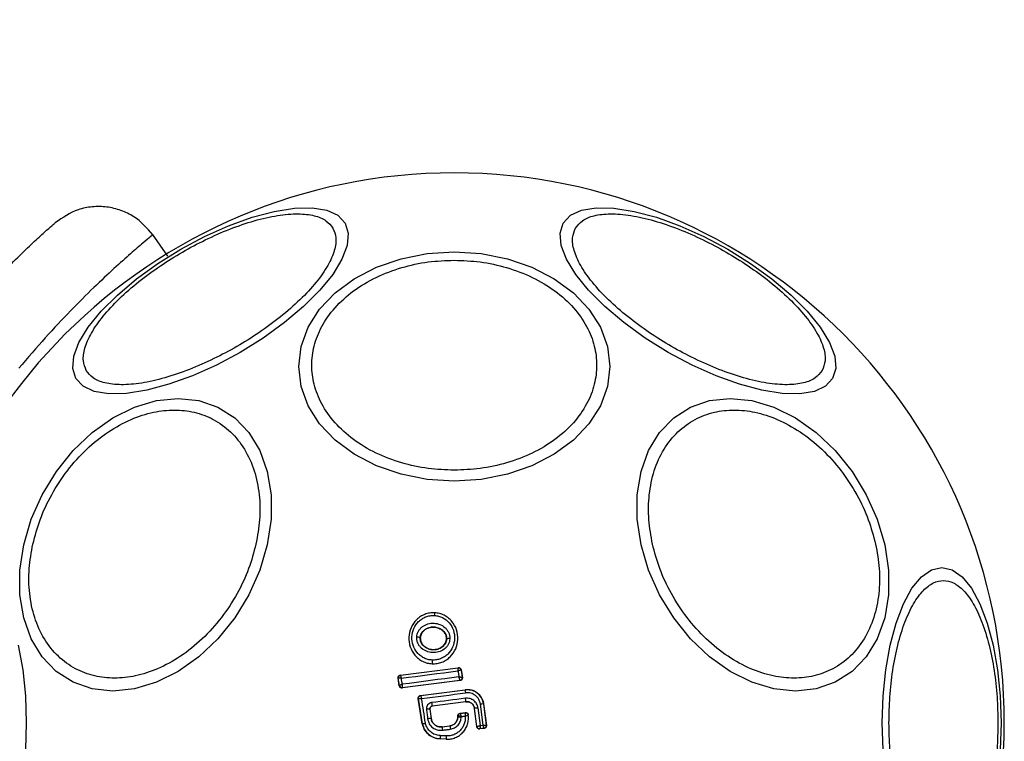
# Model space of a CAD drawing. Units: millimetres. Extents: x 16967 to 22938, y 37695 to 41775.
# Drawn here: x 21364 to 21438, y 40155 to 40210 of the extents above; entities that cross this region are included whole.
import ezdxf

# ---------------------------------------------------------------- set-up
doc = ezdxf.new("R2010")
doc.units = ezdxf.units.MM
doc.header["$LTSCALE"] = 200
doc.layers.add('OTWORY_MONTAŻOWE', color=1, linetype='Continuous')

msp = doc.modelspace()

# ---------------------------------------------------------------- linework, layer by layer
at = {"color": 7, "linetype": 'Continuous', "lineweight": 25}
for p, q in [((21374.939, 40191.9), (21373.78, 40193.557)), ((21395.1, 40164.958), (21395.1, 40164.966)), ((21394.013, 40163.073), (21394.019, 40163.073)), ((21395.995, 40162.977), (21396.002, 40162.977)), ((21392.516, 40160.247), (21396.887, 40160.807)), ((21392.524, 40160.241), (21396.881, 40160.799)), ((21394.913, 40161.099), (21394.913, 40161.105)), ((21396.887, 40160.807), (21396.881, 40160.799)), ((21396.881, 40160.799), (21396.881, 40160.799)), ((21397.104, 40160.631), (21397.103, 40160.632)), ((21397.11, 40160.639), (21397.104, 40160.631)), ((21397.104, 40160.631), (21397.188, 40160.08)), ((21397.11, 40160.639), (21397.196, 40160.074)), ((21392.434, 40159.445), (21392.344, 40160.018)), ((21392.344, 40160.018), (21392.352, 40160.012)), ((21392.44, 40159.454), (21392.352, 40160.012)), ((21392.352, 40160.012), (21392.352, 40160.012)), ((21392.516, 40160.247), (21392.524, 40160.241)), ((21397.023, 40159.845), (21392.657, 40159.279)), ((21397.016, 40159.851), (21392.663, 40159.286)), ((21397.016, 40159.851), (21397.016, 40159.853)), ((21397.023, 40159.845), (21397.016, 40159.851)), ((21397.188, 40160.08), (21397.188, 40160.079)), ((21397.196, 40160.074), (21397.188, 40160.079)), ((21392.439, 40159.453), (21392.434, 40159.445)), ((21392.439, 40159.453), (21392.44, 40159.454)), ((21392.657, 40159.279), (21392.663, 40159.286)), ((21392.663, 40159.286), (21392.66, 40159.29)), ((21394.041, 40158.717), (21397.407, 40159.149)), ((21394.049, 40158.711), (21397.408, 40159.142)), ((21397.408, 40159.142), (21397.407, 40159.149)), ((21393.869, 40158.488), (21393.877, 40158.482)), ((21394.167, 40156.569), (21393.869, 40158.488)), ((21394.174, 40156.57), (21393.877, 40158.482)), ((21394.041, 40158.717), (21394.049, 40158.711)), ((21397.456, 40158.241), (21394.915, 40157.913)), ((21397.456, 40158.234), (21394.922, 40157.907)), ((21397.456, 40158.234), (21397.456, 40158.241)), ((21394.742, 40157.689), (21394.834, 40156.974)), ((21394.749, 40157.684), (21394.742, 40157.689)), ((21394.749, 40157.684), (21394.84, 40156.975)), ((21394.915, 40157.913), (21394.922, 40157.907)), ((21397.023, 40157.364), (21397.425, 40157.416)), ((21397.03, 40157.358), (21397.419, 40157.408)), ((21398.116, 40157.731), (21398.11, 40157.73)), ((21398.287, 40156.358), (21398.11, 40157.73)), ((21398.293, 40156.365), (21398.116, 40157.731)), ((21398.375, 40157.769), (21398.546, 40156.446)), ((21398.761, 40156.473), (21398.558, 40158.049)), ((21398.801, 40158.074), (21398.794, 40158.073)), ((21398.794, 40158.073), (21399.002, 40156.456)), ((21398.801, 40158.074), (21399.01, 40156.45)), ((21394.834, 40156.974), (21394.84, 40156.975)), ((21396.849, 40157.097), (21396.849, 40157.165)), ((21396.849, 40157.165), (21396.856, 40157.16)), ((21396.849, 40157.097), (21396.856, 40157.097)), ((21396.856, 40157.097), (21396.856, 40157.159)), ((21396.856, 40157.159), (21396.856, 40157.159)), ((21397.023, 40157.364), (21397.03, 40157.358)), ((21397.03, 40157.358), (21397.03, 40157.358)), ((21397.643, 40157.237), (21397.648, 40157.246)), ((21394.167, 40156.569), (21394.174, 40156.57)), ((21395.657, 40156.343), (21396.254, 40156.42)), ((21395.657, 40156.343), (21395.658, 40156.337)), ((21395.658, 40156.337), (21396.255, 40156.413)), ((21396.255, 40156.413), (21396.254, 40156.42)), ((21398.287, 40156.358), (21398.293, 40156.365)), ((21398.293, 40156.365), (21398.293, 40156.365)), ((21398.837, 40156.227), (21398.511, 40156.185)), ((21398.511, 40156.185), (21398.517, 40156.192)), ((21398.83, 40156.233), (21398.517, 40156.193)), ((21398.517, 40156.193), (21398.517, 40156.192)), ((21398.546, 40156.446), (21398.761, 40156.473)), ((21398.83, 40156.233), (21398.83, 40156.233)), ((21398.837, 40156.227), (21398.83, 40156.233)), ((21399.002, 40156.456), (21399.002, 40156.456)), ((21399.01, 40156.45), (21399.002, 40156.456)), ((21395.973, 40155.41), (21395.512, 40155.432)), ((21395.512, 40155.432), (21395.512, 40155.425)), ((21395.972, 40155.403), (21395.512, 40155.425)), ((21395.972, 40155.403), (21395.973, 40155.41))]:
    msp.add_line(p, q, dxfattribs=at)
at = {"color": 7, "linetype": 'Continuous', "lineweight": 25, "flags": 128}
for points in [[(21367.998, 40182.65), (21367.763, 40183.415), (21367.843, 40184.336), (21368.237, 40185.383), (21368.934, 40186.526), (21369.91, 40187.73), (21371.138, 40188.958), (21372.579, 40190.172), (21374.191, 40191.337), (21375.923, 40192.416), (21377.724, 40193.376), (21379.538, 40194.189), (21381.31, 40194.83), (21382.987, 40195.28), (21384.518, 40195.524), (21385.856, 40195.555), (21386.96, 40195.373), (21387.798, 40194.982), (21388.343, 40194.396), (21388.578, 40193.631), (21388.498, 40192.71), (21388.103, 40191.663), (21387.407, 40190.52), (21386.431, 40189.316), (21385.203, 40188.088), (21383.761, 40186.874), (21382.15, 40185.709), (21380.418, 40184.63), (21378.617, 40183.669), (21376.803, 40182.856), (21375.031, 40182.215), (21373.354, 40181.766), (21371.823, 40181.522), (21370.485, 40181.49), (21369.38, 40181.673), (21368.543, 40182.063), (21367.998, 40182.65)], [(21404.82, 40194.396), (21405.365, 40194.982), (21406.202, 40195.373), (21407.306, 40195.555), (21408.644, 40195.524), (21410.175, 40195.28), (21411.852, 40194.83), (21413.625, 40194.189), (21415.439, 40193.376), (21417.239, 40192.416), (21418.972, 40191.337), (21420.583, 40190.172), (21422.024, 40188.958), (21423.252, 40187.73), (21424.229, 40186.526), (21424.925, 40185.383), (21425.319, 40184.336), (21425.4, 40183.415), (21425.164, 40182.65), (21424.619, 40182.063), (21423.782, 40181.673), (21422.677, 40181.49), (21421.34, 40181.522), (21419.809, 40181.766), (21418.132, 40182.215), (21416.359, 40182.856), (21414.545, 40183.669), (21412.744, 40184.63), (21411.012, 40185.709), (21409.401, 40186.874), (21407.96, 40188.088), (21406.732, 40189.316), (21405.755, 40190.52), (21405.059, 40191.663), (21404.665, 40192.71), (21404.584, 40193.631), (21404.82, 40194.396)], [(21396.581, 40192.22), (21398.621, 40192.089), (21400.598, 40191.698), (21402.454, 40191.06), (21404.131, 40190.194), (21405.579, 40189.127), (21406.753, 40187.89), (21407.619, 40186.522), (21408.148, 40185.064), (21408.327, 40183.56), (21408.148, 40182.057), (21407.619, 40180.598), (21406.753, 40179.23), (21405.579, 40177.994), (21404.131, 40176.927), (21402.454, 40176.061), (21400.598, 40175.423), (21398.621, 40175.032), (21396.581, 40174.9), (21394.542, 40175.032), (21392.564, 40175.423), (21390.708, 40176.061), (21389.031, 40176.927), (21387.583, 40177.994), (21386.409, 40179.23), (21385.544, 40180.598), (21385.014, 40182.057), (21384.835, 40183.56), (21385.014, 40185.064), (21385.544, 40186.522), (21386.409, 40187.89), (21387.583, 40189.127), (21389.031, 40190.194), (21390.708, 40191.06), (21392.564, 40191.698), (21394.542, 40192.089), (21396.581, 40192.22)], [(21382.463, 40170.097), (21381.895, 40168.178), (21381.065, 40166.316), (21379.998, 40164.57), (21378.726, 40162.991), (21377.287, 40161.629), (21375.727, 40160.523), (21374.092, 40159.709), (21372.432, 40159.21), (21370.796, 40159.042), (21369.236, 40159.21), (21367.798, 40159.709), (21366.526, 40160.523), (21365.459, 40161.629), (21364.629, 40162.991), (21364.062, 40164.57), (21363.773, 40166.316), (21363.774, 40168.178), (21364.062, 40170.097), (21364.63, 40172.017), (21365.46, 40173.879), (21366.528, 40175.625), (21367.8, 40177.204), (21369.238, 40178.566), (21370.798, 40179.672), (21372.434, 40180.486), (21374.094, 40180.985), (21375.729, 40181.153), (21377.289, 40180.985), (21378.727, 40180.486), (21379.999, 40179.672), (21381.066, 40178.566), (21381.896, 40177.204), (21382.464, 40175.625), (21382.752, 40173.879), (21382.752, 40172.017), (21382.463, 40170.097)], [(21429.1, 40170.097), (21429.389, 40168.178), (21429.389, 40166.316), (21429.101, 40164.57), (21428.533, 40162.991), (21427.703, 40161.629), (21426.636, 40160.523), (21425.364, 40159.709), (21423.926, 40159.21), (21422.366, 40159.042), (21420.731, 40159.21), (21419.07, 40159.709), (21417.435, 40160.523), (21415.875, 40161.629), (21414.437, 40162.991), (21413.165, 40164.57), (21412.097, 40166.316), (21411.267, 40168.178), (21410.699, 40170.097), (21410.41, 40172.017), (21410.41, 40173.879), (21410.698, 40175.625), (21411.266, 40177.204), (21412.096, 40178.566), (21413.163, 40179.672), (21414.435, 40180.486), (21415.873, 40180.985), (21417.433, 40181.153), (21419.068, 40180.985), (21420.729, 40180.486), (21422.364, 40179.672), (21423.924, 40178.566), (21425.362, 40177.204), (21426.634, 40175.625), (21427.702, 40173.879), (21428.532, 40172.017), (21429.1, 40170.097)], [(21428.976, 40154.595), (21428.908, 40156.635), (21428.976, 40158.674), (21429.179, 40160.652), (21429.51, 40162.507), (21429.959, 40164.185), (21430.513, 40165.632), (21431.155, 40166.807), (21431.865, 40167.672), (21432.622, 40168.202), (21433.403, 40168.38), (21434.183, 40168.202), (21434.94, 40167.672), (21435.65, 40166.807), (21436.292, 40165.632), (21436.846, 40164.185), (21437.295, 40162.507), (21437.626, 40160.652), (21437.829, 40158.674), (21437.898, 40156.635)], [(21363.652, 40162.507), (21363.984, 40160.652), (21364.186, 40158.674), (21364.255, 40156.635)], [(21392.583, 40160.02), (21393.118, 40160.087), (21393.652, 40160.155), (21394.188, 40160.224), (21394.723, 40160.292), (21395.259, 40160.361), (21395.795, 40160.43), (21396.331, 40160.499), (21396.866, 40160.568)], [(21396.866, 40160.568), (21396.875, 40160.511), (21396.884, 40160.454), (21396.892, 40160.397), (21396.901, 40160.34), (21396.91, 40160.283), (21396.918, 40160.226), (21396.927, 40160.17), (21396.936, 40160.113)], [(21392.656, 40159.557), (21392.647, 40159.615), (21392.638, 40159.673), (21392.629, 40159.731), (21392.62, 40159.788), (21392.61, 40159.846), (21392.601, 40159.904), (21392.592, 40159.962), (21392.583, 40160.02)], [(21396.936, 40160.113), (21396.4, 40160.044), (21395.865, 40159.975), (21395.329, 40159.906), (21394.794, 40159.836), (21394.259, 40159.767), (21393.724, 40159.697), (21393.19, 40159.627), (21392.656, 40159.557)], [(21394.117, 40158.48), (21394.533, 40158.533), (21394.949, 40158.587), (21395.365, 40158.64), (21395.781, 40158.693), (21396.197, 40158.747), (21396.613, 40158.8), (21397.029, 40158.854), (21397.445, 40158.908)], [(21394.407, 40156.615), (21394.371, 40156.848), (21394.335, 40157.082), (21394.299, 40157.315), (21394.263, 40157.548), (21394.226, 40157.781), (21394.19, 40158.014), (21394.154, 40158.247), (21394.117, 40158.48)], [(21397.429, 40158.5), (21397.109, 40158.459), (21396.79, 40158.418), (21396.47, 40158.377), (21396.15, 40158.335), (21395.831, 40158.294), (21395.511, 40158.253), (21395.192, 40158.211), (21394.872, 40158.17)], [(21394.482, 40157.663), (21394.493, 40157.573), (21394.505, 40157.483), (21394.516, 40157.393), (21394.528, 40157.304), (21394.539, 40157.214), (21394.551, 40157.124), (21394.562, 40157.034), (21394.574, 40156.944)], [(21397.425, 40157.416), (21397.422, 40157.411), (21397.419, 40157.408)], [(21397.109, 40157.118), (21397.146, 40157.123), (21397.183, 40157.128), (21397.22, 40157.133), (21397.257, 40157.138), (21397.295, 40157.142), (21397.332, 40157.147), (21397.369, 40157.152), (21397.406, 40157.157)], [(21397.109, 40157.1), (21397.109, 40157.102), (21397.109, 40157.104), (21397.109, 40157.107), (21397.109, 40157.109), (21397.109, 40157.111), (21397.109, 40157.114), (21397.109, 40157.116), (21397.109, 40157.118)], [(21364.255, 40156.635), (21364.186, 40154.595), (21363.984, 40152.617), (21363.652, 40150.762)], [(21395.685, 40156.086), (21395.76, 40156.095), (21395.835, 40156.105), (21395.91, 40156.115), (21395.985, 40156.124), (21396.06, 40156.134), (21396.135, 40156.143), (21396.21, 40156.153), (21396.285, 40156.163)], [(21437.898, 40156.635), (21437.829, 40154.595)], [(21395.981, 40155.654), (21395.923, 40155.656), (21395.865, 40155.659), (21395.808, 40155.662), (21395.75, 40155.665), (21395.692, 40155.667), (21395.634, 40155.67), (21395.576, 40155.673), (21395.518, 40155.676)]]:
    msp.add_lwpolyline(points, dxfattribs=at)
at = {"color": 7, "linetype": 'Continuous', "lineweight": 25}
for centre, radius, start, end in [((21396.581, 40156.635), 41.55, 0, 180), ((21396.175, 40164.744), 1.097, 168.7432, 179.33245), ((21393.787, 40162.611), 0.514, 63.93118, 94.53536), ((21396.172, 40162.546), 0.463, 80.34471, 111.53505), ((21396.598, 40161.231), 1.69, 174.83273, 184.26533), ((21396.905, 40160.6), 0.2, 9.1927, 97.05739), ((21392.55, 40160.042), 0.2, 97.42111, 188.67013), ((21396.99, 40160.051), 0.2, 277.48258, 8.3241), ((21392.637, 40159.484), 0.2, 188.82887, 277.30053), ((21392.636, 40159.487), 0.199, 189.58843, 276.78), ((21395.186, 40158.671), 2.272, 5.9992, 11.98576), ((21394.075, 40158.512), 0.2, 179.96109, 188.74381), ((21396.834, 40158.359), 1.971, 185.51672, 193.09432), ((21394.728, 40158.088), 2.732, 3.20181, 8.66467), ((21394.839, 40155.388), 2.303, 92.41034, 98.92348), ((21398.734, 40154.486), 3.303, 96.2456, 100.78071), ((21398.901, 40155.809), 2.266, 92.69286, 98.69437), ((21395.309, 40151.739), 5.256, 95.18585, 98.03701), ((21397.056, 40157.159), 0.2, 97.44298, 179.96955), ((21396.581, 40156.635), 41.55, 180, 0), ((21398.606, 40156.522), 2.953, 183.60075, 188.50142), ((21404.209, 40157.244), 7.997, 185.96328, 187.77234), ((21398.492, 40156.391), 0.2, 187.43943, 277.11325), ((21398.804, 40156.431), 0.2, 277.52901, 7.17452), ((21398.177, 40155.491), 2.665, 176.02108, 181.26791), ((21400.871, 40155.36), 4.898, 176.57033, 179.42393)]:
    msp.add_arc(centre, radius, start, end, dxfattribs=at)
for points, knots in [([(21373.813, 40193.509), (21373.37, 40194.011), (21372.687, 40194.785), (21371.413, 40195.383), (21370.344, 40195.644), (21369.242, 40195.655), (21367.861, 40195.389), (21367.008, 40194.806), (21366.455, 40194.429)], [0, 0, 0, 0, 0.238023, 0.367437, 0.5, 0.632563, 0.761977, 1, 1, 1, 1]), ([(21368.789, 40183.259), (21368.694, 40183.494), (21368.498, 40183.978), (21368.632, 40184.941), (21369.123, 40186.076), (21370.005, 40187.346), (21371.227, 40188.669), (21372.706, 40189.964), (21374.332, 40191.157), (21376.035, 40192.222), (21377.809, 40193.164), (21379.655, 40193.976), (21381.516, 40194.609), (21383.272, 40195.006), (21384.813, 40195.135), (21386.041, 40194.992), (21386.943, 40194.627), (21387.264, 40194.215), (21387.42, 40194.015)], [0, 0, 0, 0, 0.058258, 0.120006, 0.18432, 0.25, 0.31568, 0.379994, 0.441742, 0.5, 0.558258, 0.620006, 0.68432, 0.75, 0.81568, 0.879994, 0.941742, 1, 1, 1, 1]), ([(21405.743, 40194.015), (21405.898, 40194.215), (21406.219, 40194.627), (21407.121, 40194.992), (21408.349, 40195.135), (21409.89, 40195.006), (21411.647, 40194.609), (21413.507, 40193.976), (21415.354, 40193.164), (21417.128, 40192.222), (21418.831, 40191.157), (21420.457, 40189.964), (21421.935, 40188.669), (21423.157, 40187.346), (21424.04, 40186.076), (21424.53, 40184.941), (21424.665, 40183.978), (21424.468, 40183.494), (21424.373, 40183.259)], [0, 0, 0, 0, 0.058258, 0.120006, 0.18432, 0.25, 0.31568, 0.379994, 0.441742, 0.5, 0.558258, 0.620006, 0.68432, 0.75, 0.81568, 0.879994, 0.941742, 1, 1, 1, 1]), ([(21357.87, 40185.109), (21358.424, 40185.847), (21359.523, 40187.311), (21361.139, 40189.204), (21362.635, 40190.825), (21363.954, 40192.149), (21365.039, 40193.174), (21365.842, 40193.897), (21366.358, 40194.346), (21366.422, 40194.402), (21366.455, 40194.429)], [0, 0, 0, 0, 0.130354, 0.258768, 0.386303, 0.511167, 0.635395, 0.757449, 0.879079, 1, 1, 1, 1]), ([(21387.42, 40194.015), (21387.515, 40193.78), (21387.711, 40193.297), (21387.577, 40192.333), (21387.086, 40191.198), (21386.204, 40189.928), (21384.982, 40188.605), (21383.503, 40187.31), (21381.877, 40186.117), (21380.174, 40185.052), (21378.4, 40184.11), (21376.554, 40183.298), (21374.693, 40182.665), (21372.937, 40182.269), (21371.396, 40182.139), (21370.168, 40182.282), (21369.266, 40182.647), (21368.945, 40183.059), (21368.789, 40183.259)], [0, 0, 0, 0, 0.058258, 0.120006, 0.18432, 0.25, 0.31568, 0.379994, 0.441742, 0.5, 0.558258, 0.620006, 0.68432, 0.75, 0.81568, 0.879994, 0.941742, 1, 1, 1, 1]), ([(21424.373, 40183.259), (21424.217, 40183.059), (21423.897, 40182.647), (21422.995, 40182.282), (21421.766, 40182.139), (21420.226, 40182.269), (21418.469, 40182.665), (21416.608, 40183.298), (21414.762, 40184.11), (21412.988, 40185.052), (21411.285, 40186.117), (21409.659, 40187.31), (21408.181, 40188.605), (21406.959, 40189.928), (21406.076, 40191.198), (21405.586, 40192.333), (21405.451, 40193.297), (21405.647, 40193.78), (21405.743, 40194.015)], [0, 0, 0, 0, 0.058258, 0.120006, 0.18432, 0.25, 0.31568, 0.379994, 0.441742, 0.5, 0.558258, 0.620006, 0.68432, 0.75, 0.81568, 0.879994, 0.941742, 1, 1, 1, 1]), ([(21396.581, 40175.726), (21395.925, 40175.752), (21394.574, 40175.805), (21392.569, 40176.246), (21390.641, 40176.978), (21388.921, 40178.009), (21387.524, 40179.277), (21386.525, 40180.699), (21385.949, 40182.177), (21385.765, 40183.657), (21385.949, 40185.137), (21386.525, 40186.615), (21387.524, 40188.036), (21388.921, 40189.304), (21390.641, 40190.336), (21392.569, 40191.067), (21394.574, 40191.508), (21395.925, 40191.561), (21396.581, 40191.587)], [0, 0, 0, 0, 0.058258, 0.120006, 0.18432, 0.25, 0.31568, 0.379994, 0.441742, 0.5, 0.558258, 0.620006, 0.68432, 0.75, 0.81568, 0.879994, 0.941742, 1, 1, 1, 1]), ([(21396.581, 40191.587), (21397.237, 40191.561), (21398.589, 40191.508), (21400.593, 40191.067), (21402.521, 40190.336), (21404.241, 40189.304), (21405.639, 40188.036), (21406.637, 40186.615), (21407.214, 40185.137), (21407.398, 40183.657), (21407.214, 40182.177), (21406.637, 40180.699), (21405.639, 40179.277), (21404.241, 40178.009), (21402.521, 40176.978), (21400.593, 40176.246), (21398.589, 40175.805), (21397.237, 40175.752), (21396.581, 40175.726)], [0, 0, 0, 0, 0.058258, 0.120006, 0.18432, 0.25, 0.31568, 0.379994, 0.441742, 0.5, 0.558258, 0.620006, 0.68432, 0.75, 0.81568, 0.879994, 0.941742, 1, 1, 1, 1]), ([(21364.754, 40170.146), (21364.919, 40170.763), (21365.259, 40172.035), (21366.148, 40173.922), (21367.331, 40175.736), (21368.788, 40177.355), (21370.428, 40178.671), (21372.148, 40179.611), (21373.839, 40180.153), (21375.45, 40180.326), (21376.984, 40180.153), (21378.434, 40179.611), (21379.734, 40178.671), (21380.788, 40177.355), (21381.522, 40175.736), (21381.895, 40173.922), (21381.943, 40172.035), (21381.715, 40170.763), (21381.605, 40170.146)], [0, 0, 0, 0, 0.058258, 0.120006, 0.18432, 0.25, 0.31568, 0.379994, 0.441742, 0.5, 0.558258, 0.620006, 0.68432, 0.75, 0.81568, 0.879994, 0.941742, 1, 1, 1, 1]), ([(21411.557, 40170.146), (21411.447, 40170.763), (21411.22, 40172.035), (21411.267, 40173.922), (21411.64, 40175.736), (21412.375, 40177.355), (21413.428, 40178.671), (21414.729, 40179.611), (21416.178, 40180.153), (21417.712, 40180.326), (21419.323, 40180.153), (21421.014, 40179.611), (21422.734, 40178.671), (21424.375, 40177.355), (21425.832, 40175.736), (21427.014, 40173.922), (21427.904, 40172.035), (21428.244, 40170.763), (21428.409, 40170.146)], [0, 0, 0, 0, 0.058258, 0.120006, 0.18432, 0.25, 0.31568, 0.379994, 0.441742, 0.5, 0.558258, 0.620006, 0.68432, 0.75, 0.81568, 0.879994, 0.941742, 1, 1, 1, 1]), ([(21381.605, 40170.146), (21381.44, 40169.528), (21381.1, 40168.256), (21380.21, 40166.369), (21379.028, 40164.555), (21377.571, 40162.936), (21375.93, 40161.621), (21374.21, 40160.681), (21372.519, 40160.138), (21370.908, 40159.965), (21369.374, 40160.138), (21367.925, 40160.681), (21366.624, 40161.621), (21365.571, 40162.936), (21364.836, 40164.555), (21364.464, 40166.369), (21364.416, 40168.256), (21364.643, 40169.528), (21364.754, 40170.146)], [0, 0, 0, 0, 0.058258, 0.120006, 0.18432, 0.25, 0.31568, 0.379994, 0.441742, 0.5, 0.558258, 0.620006, 0.68432, 0.75, 0.81568, 0.879994, 0.941742, 1, 1, 1, 1]), ([(21428.409, 40170.146), (21428.519, 40169.528), (21428.747, 40168.256), (21428.699, 40166.369), (21428.326, 40164.555), (21427.592, 40162.936), (21426.538, 40161.621), (21425.237, 40160.681), (21423.788, 40160.138), (21422.254, 40159.965), (21420.643, 40160.138), (21418.952, 40160.681), (21417.232, 40161.621), (21415.592, 40162.936), (21414.134, 40164.555), (21412.952, 40166.369), (21412.063, 40168.256), (21411.723, 40169.528), (21411.557, 40170.146)], [0, 0, 0, 0, 0.058258, 0.120006, 0.18432, 0.25, 0.31568, 0.379994, 0.441742, 0.5, 0.558258, 0.620006, 0.68432, 0.75, 0.81568, 0.879994, 0.941742, 1, 1, 1, 1]), ([(21429.418, 40156.635), (21429.432, 40157.291), (21429.459, 40158.642), (21429.688, 40160.647), (21430.068, 40162.574), (21430.603, 40164.295), (21431.261, 40165.692), (21431.999, 40166.691), (21432.766, 40167.267), (21433.535, 40167.451), (21434.303, 40167.267), (21435.07, 40166.691), (21435.808, 40165.692), (21436.466, 40164.295), (21437.001, 40162.574), (21437.381, 40160.647), (21437.61, 40158.642), (21437.637, 40157.291), (21437.651, 40156.635)], [0, 0, 0, 0, 0.058258, 0.120006, 0.18432, 0.25, 0.31568, 0.379994, 0.441742, 0.5, 0.558258, 0.620006, 0.68432, 0.75, 0.81568, 0.879994, 0.941742, 1, 1, 1, 1]), ([(21395.1, 40164.958), (21394.973, 40164.957), (21394.721, 40164.954), (21394.355, 40164.849), (21394.02, 40164.678), (21393.631, 40164.366), (21393.275, 40163.846), (21393.107, 40163.119), (21393.208, 40162.38), (21393.513, 40161.832), (21393.868, 40161.487), (21394.184, 40161.285), (21394.537, 40161.147), (21394.788, 40161.119), (21394.913, 40161.105)], [0, 0, 0, 0, 0.063564, 0.126597, 0.189582, 0.252362, 0.376467, 0.500029, 0.623606, 0.747734, 0.810572, 0.873395, 0.936652, 1, 1, 1, 1]), ([(21394.913, 40161.105), (21395.039, 40161.107), (21395.291, 40161.11), (21395.657, 40161.216), (21395.992, 40161.388), (21396.38, 40161.701), (21396.735, 40162.22), (21396.902, 40162.948), (21396.8, 40163.685), (21396.496, 40164.232), (21396.141, 40164.576), (21395.826, 40164.778), (21395.474, 40164.916), (21395.224, 40164.944), (21395.1, 40164.958)], [0, 0, 0, 0, 0.063615, 0.126724, 0.189786, 0.25259, 0.376782, 0.50038, 0.623934, 0.748015, 0.810797, 0.873558, 0.936808, 1, 1, 1, 1]), ([(21394.915, 40161.383), (21394.807, 40161.395), (21394.59, 40161.418), (21394.285, 40161.539), (21394.009, 40161.713), (21393.699, 40162.015), (21393.432, 40162.495), (21393.343, 40163.145), (21393.49, 40163.784), (21393.803, 40164.24), (21394.142, 40164.514), (21394.434, 40164.662), (21394.751, 40164.753), (21394.969, 40164.756), (21395.079, 40164.757)], [0, 0, 0, 0, 0.062522, 0.125405, 0.187709, 0.250676, 0.375363, 0.500062, 0.624715, 0.749267, 0.812239, 0.87455, 0.937396, 1, 1, 1, 1]), ([(21393.746, 40163.124), (21393.756, 40163.2), (21393.774, 40163.353), (21393.868, 40163.567), (21394.002, 40163.758), (21394.231, 40163.967), (21394.587, 40164.141), (21395.055, 40164.193), (21395.516, 40164.094), (21395.851, 40163.886), (21396.058, 40163.656), (21396.172, 40163.454), (21396.245, 40163.233), (21396.248, 40163.079), (21396.249, 40163.002)], [0, 0, 0, 0, 0.0624352, 0.125478, 0.1873045, 0.2505078, 0.3747757, 0.4995316, 0.6243614, 0.7492259, 0.8125629, 0.8745848, 0.9375975, 1, 1, 1, 1]), ([(21395.079, 40164.757), (21395.186, 40164.745), (21395.403, 40164.721), (21395.808, 40164.561), (21396.24, 40164.219), (21396.557, 40163.645), (21396.647, 40162.997), (21396.5, 40162.357), (21396.188, 40161.901), (21395.85, 40161.628), (21395.558, 40161.479), (21395.242, 40161.387), (21395.024, 40161.384), (21394.915, 40161.383)], [0, 0, 0, 0, 0.062524, 0.125468, 0.250144, 0.37485, 0.499633, 0.62443, 0.749185, 0.81218, 0.874513, 0.937391, 1, 1, 1, 1]), ([(21394.013, 40163.073), (21394.02, 40163.13), (21394.034, 40163.244), (21394.105, 40163.405), (21394.208, 40163.55), (21394.388, 40163.714), (21394.672, 40163.852), (21395.052, 40163.894), (21395.424, 40163.814), (21395.693, 40163.649), (21395.854, 40163.469), (21395.943, 40163.316), (21395.997, 40163.149), (21396, 40163.034), (21396.002, 40162.977)], [0, 0, 0, 0, 0.059887, 0.120093, 0.180905, 0.242963, 0.369494, 0.498826, 0.628505, 0.755836, 0.818277, 0.879689, 0.940123, 1, 1, 1, 1]), ([(21395.995, 40162.977), (21395.99, 40163.063), (21395.98, 40163.234), (21395.854, 40163.47), (21395.656, 40163.671), (21395.378, 40163.82), (21395.033, 40163.888), (21394.66, 40163.843), (21394.343, 40163.683), (21394.126, 40163.449), (21394.036, 40163.237), (21394.023, 40163.108), (21394.019, 40163.073)], [0, 0, 0, 0, 0.089486, 0.178787, 0.274117, 0.382179, 0.503438, 0.634817, 0.76549, 0.864038, 0.962954, 1, 1, 1, 1]), ([(21396.249, 40163.002), (21396.241, 40162.926), (21396.224, 40162.771), (21396.131, 40162.556), (21395.997, 40162.364), (21395.768, 40162.153), (21395.411, 40161.976), (21394.94, 40161.923), (21394.477, 40162.024), (21394.141, 40162.234), (21393.935, 40162.466), (21393.821, 40162.669), (21393.75, 40162.892), (21393.748, 40163.047), (21393.746, 40163.124)], [0, 0, 0, 0, 0.0624277, 0.1254522, 0.1873145, 0.2505597, 0.3748696, 0.4995953, 0.6244036, 0.7492478, 0.8125898, 0.8745928, 0.9376236, 1, 1, 1, 1]), ([(21396.002, 40162.977), (21395.995, 40162.919), (21395.982, 40162.804), (21395.913, 40162.642), (21395.81, 40162.495), (21395.63, 40162.329), (21395.344, 40162.189), (21394.962, 40162.146), (21394.587, 40162.228), (21394.317, 40162.395), (21394.157, 40162.577), (21394.069, 40162.732), (21394.016, 40162.9), (21394.014, 40163.015), (21394.013, 40163.073)], [0, 0, 0, 0, 0.059919, 0.1201, 0.181067, 0.24319, 0.369707, 0.499021, 0.628697, 0.756009, 0.818459, 0.879855, 0.94024, 1, 1, 1, 1]), ([(21394.019, 40163.073), (21394.024, 40162.987), (21394.032, 40162.816), (21394.156, 40162.579), (21394.352, 40162.376), (21394.629, 40162.225), (21394.972, 40162.155), (21395.344, 40162.197), (21395.679, 40162.361), (21395.906, 40162.616), (21395.985, 40162.839), (21395.993, 40162.955), (21395.995, 40162.977)], [0, 0, 0, 0, 0.08902, 0.177851, 0.272914, 0.380356, 0.500825, 0.631142, 0.760861, 0.87749, 0.977233, 1, 1, 1, 1]), ([(21396.866, 40160.568), (21396.867, 40160.587), (21396.87, 40160.622), (21396.873, 40160.678), (21396.877, 40160.737), (21396.88, 40160.787), (21396.881, 40160.795), (21396.881, 40160.799)], [0, 0, 0, 0, 0.156029, 0.291689, 0.501265, 0.75931, 1, 1, 1, 1]), ([(21397.103, 40160.632), (21397.097, 40160.632), (21397.084, 40160.633), (21397.031, 40160.621), (21396.973, 40160.603), (21396.918, 40160.586), (21396.884, 40160.574), (21396.866, 40160.568)], [0, 0, 0, 0, 0.24067, 0.498735, 0.708292, 0.843957, 1, 1, 1, 1]), ([(21396.887, 40160.807), (21396.91, 40160.808), (21396.954, 40160.809), (21397.018, 40160.783), (21397.069, 40160.739), (21397.1, 40160.687), (21397.107, 40160.652), (21397.11, 40160.639)], [0, 0, 0, 0, 0.216136, 0.432281, 0.64837, 0.865443, 1, 1, 1, 1]), ([(21392.344, 40160.018), (21392.343, 40160.029), (21392.339, 40160.061), (21392.349, 40160.116), (21392.381, 40160.175), (21392.431, 40160.221), (21392.48, 40160.241), (21392.509, 40160.246), (21392.516, 40160.247)], [0, 0, 0, 0, 0.096789, 0.306346, 0.515965, 0.724281, 0.932433, 1, 1, 1, 1]), ([(21392.583, 40160.02), (21392.564, 40160.02), (21392.529, 40160.021), (21392.473, 40160.022), (21392.414, 40160.022), (21392.364, 40160.018), (21392.356, 40160.014), (21392.352, 40160.012)], [0, 0, 0, 0, 0.1560953, 0.2917843, 0.5013139, 0.7594292, 1, 1, 1, 1]), ([(21392.524, 40160.241), (21392.523, 40160.237), (21392.522, 40160.229), (21392.533, 40160.18), (21392.55, 40160.124), (21392.566, 40160.071), (21392.577, 40160.037), (21392.583, 40160.02)], [0, 0, 0, 0, 0.240577, 0.498721, 0.7082, 0.843888, 1, 1, 1, 1]), ([(21397.016, 40159.853), (21397.015, 40159.86), (21397.012, 40159.875), (21396.994, 40159.935), (21396.973, 40160.001), (21396.953, 40160.061), (21396.942, 40160.095), (21396.936, 40160.113)], [0, 0, 0, 0, 0.241351, 0.498871, 0.71676, 0.85444, 1, 1, 1, 1]), ([(21396.936, 40160.113), (21396.956, 40160.111), (21396.993, 40160.109), (21397.054, 40160.105), (21397.118, 40160.097), (21397.174, 40160.088), (21397.183, 40160.083), (21397.188, 40160.08)], [0, 0, 0, 0, 0.155916, 0.291528, 0.501147, 0.758639, 1, 1, 1, 1]), ([(21397.196, 40160.074), (21397.197, 40160.051), (21397.2, 40160.006), (21397.174, 40159.941), (21397.131, 40159.889), (21397.077, 40159.856), (21397.039, 40159.848), (21397.023, 40159.845)], [0, 0, 0, 0, 0.211689, 0.423366, 0.635322, 0.84736, 1, 1, 1, 1]), ([(21392.657, 40159.279), (21392.649, 40159.278), (21392.618, 40159.275), (21392.564, 40159.285), (21392.503, 40159.318), (21392.458, 40159.369), (21392.439, 40159.416), (21392.434, 40159.442), (21392.434, 40159.445)], [0, 0, 0, 0, 0.083325, 0.303531, 0.523733, 0.743885, 0.962986, 1, 1, 1, 1]), ([(21392.44, 40159.454), (21392.443, 40159.459), (21392.45, 40159.467), (21392.496, 40159.492), (21392.551, 40159.516), (21392.605, 40159.538), (21392.638, 40159.551), (21392.656, 40159.557)], [0, 0, 0, 0, 0.240753, 0.498664, 0.708284, 0.843961, 1, 1, 1, 1]), ([(21392.656, 40159.557), (21392.655, 40159.539), (21392.653, 40159.504), (21392.65, 40159.444), (21392.65, 40159.377), (21392.653, 40159.315), (21392.657, 40159.298), (21392.66, 40159.29)], [0, 0, 0, 0, 0.1455612, 0.2843489, 0.5062077, 0.7584398, 1, 1, 1, 1]), ([(21397.407, 40159.149), (21397.547, 40159.154), (21397.828, 40159.162), (21398.225, 40158.998), (21398.545, 40158.721), (21398.738, 40158.393), (21398.783, 40158.165), (21398.801, 40158.074)], [0, 0, 0, 0, 0.214441, 0.42891, 0.642818, 0.85714, 1, 1, 1, 1]), ([(21398.794, 40158.073), (21398.755, 40158.232), (21398.677, 40158.549), (21398.34, 40158.918), (21397.898, 40159.15), (21397.571, 40159.145), (21397.408, 40159.142)], [0, 0, 0, 0, 0.250522, 0.500171, 0.749942, 1, 1, 1, 1]), ([(21398.558, 40158.049), (21398.526, 40158.177), (21398.463, 40158.431), (21398.194, 40158.728), (21397.838, 40158.914), (21397.576, 40158.91), (21397.445, 40158.908)], [0, 0, 0, 0, 0.250754, 0.500068, 0.749882, 1, 1, 1, 1]), ([(21393.869, 40158.488), (21393.868, 40158.498), (21393.864, 40158.531), (21393.874, 40158.586), (21393.907, 40158.646), (21393.958, 40158.691), (21394.006, 40158.711), (21394.034, 40158.716), (21394.041, 40158.717)], [0, 0, 0, 0, 0.096556, 0.306938, 0.517345, 0.727209, 0.937123, 1, 1, 1, 1]), ([(21393.877, 40158.482), (21393.881, 40158.483), (21393.889, 40158.485), (21393.942, 40158.486), (21394.003, 40158.484), (21394.062, 40158.483), (21394.098, 40158.481), (21394.117, 40158.48)], [0, 0, 0, 0, 0.241365, 0.499563, 0.708792, 0.844231, 1, 1, 1, 1]), ([(21394.049, 40158.711), (21394.049, 40158.707), (21394.049, 40158.698), (21394.063, 40158.647), (21394.082, 40158.589), (21394.1, 40158.533), (21394.111, 40158.499), (21394.117, 40158.48)], [0, 0, 0, 0, 0.241346, 0.499563, 0.708758, 0.844206, 1, 1, 1, 1]), ([(21394.872, 40158.17), (21394.814, 40158.155), (21394.699, 40158.126), (21394.564, 40158.004), (21394.48, 40157.842), (21394.481, 40157.723), (21394.482, 40157.663)], [0, 0, 0, 0, 0.250611, 0.499784, 0.749173, 1, 1, 1, 1]), ([(21398.375, 40157.769), (21398.348, 40157.878), (21398.294, 40158.093), (21398.066, 40158.346), (21397.763, 40158.503), (21397.54, 40158.501), (21397.429, 40158.5)], [0, 0, 0, 0, 0.250021, 0.499847, 0.749182, 1, 1, 1, 1]), ([(21397.456, 40158.241), (21397.533, 40158.241), (21397.689, 40158.242), (21397.901, 40158.134), (21398.058, 40157.956), (21398.097, 40157.806), (21398.116, 40157.731)], [0, 0, 0, 0, 0.250971, 0.500246, 0.749846, 1, 1, 1, 1]), ([(21398.11, 40157.73), (21398.095, 40157.794), (21398.065, 40157.923), (21397.942, 40158.085), (21397.777, 40158.196), (21397.606, 40158.243), (21397.499, 40158.237), (21397.456, 40158.234)], [0, 0, 0, 0, 0.215815, 0.431402, 0.649417, 0.860309, 1, 1, 1, 1]), ([(21394.742, 40157.689), (21394.741, 40157.714), (21394.74, 40157.764), (21394.775, 40157.835), (21394.823, 40157.881), (21394.873, 40157.905), (21394.9, 40157.91), (21394.915, 40157.913)], [0, 0, 0, 0, 0.235656, 0.475865, 0.730152, 0.86329, 1, 1, 1, 1]), ([(21394.922, 40157.907), (21394.9, 40157.902), (21394.856, 40157.892), (21394.801, 40157.85), (21394.762, 40157.794), (21394.746, 40157.735), (21394.748, 40157.698), (21394.749, 40157.684)], [0, 0, 0, 0, 0.214793, 0.429587, 0.644372, 0.859147, 1, 1, 1, 1]), ([(21397.419, 40157.408), (21397.419, 40157.403), (21397.42, 40157.394), (21397.418, 40157.338), (21397.414, 40157.274), (21397.41, 40157.213), (21397.407, 40157.176), (21397.406, 40157.157)], [0, 0, 0, 0, 0.24212, 0.498868, 0.712796, 0.847326, 1, 1, 1, 1]), ([(21397.419, 40157.408), (21397.444, 40157.409), (21397.483, 40157.41), (21397.532, 40157.391), (21397.567, 40157.37), (21397.597, 40157.342), (21397.627, 40157.299), (21397.637, 40157.262), (21397.643, 40157.237)], [0, 0, 0, 0, 0.239602, 0.368454, 0.5, 0.631546, 0.760398, 1, 1, 1, 1]), ([(21397.425, 40157.416), (21397.448, 40157.417), (21397.481, 40157.418), (21397.524, 40157.404), (21397.554, 40157.39), (21397.59, 40157.364), (21397.619, 40157.329), (21397.64, 40157.285), (21397.646, 40157.26), (21397.648, 40157.246)], [0, 0, 0, 0, 0.216443, 0.323501, 0.430393, 0.53724, 0.753231, 0.860071, 1, 1, 1, 1]), ([(21394.574, 40156.944), (21394.606, 40156.817), (21394.669, 40156.563), (21394.937, 40156.266), (21395.292, 40156.082), (21395.554, 40156.084), (21395.685, 40156.086)], [0, 0, 0, 0, 0.250101, 0.499971, 0.749254, 1, 1, 1, 1]), ([(21395.658, 40156.337), (21395.561, 40156.336), (21395.367, 40156.333), (21395.103, 40156.471), (21394.906, 40156.692), (21394.858, 40156.88), (21394.834, 40156.974)], [0, 0, 0, 0, 0.250653, 0.500363, 0.749973, 1, 1, 1, 1]), ([(21394.84, 40156.975), (21394.859, 40156.894), (21394.896, 40156.733), (21395.05, 40156.531), (21395.256, 40156.391), (21395.47, 40156.332), (21395.604, 40156.34), (21395.657, 40156.343)], [0, 0, 0, 0, 0.215303, 0.430426, 0.647898, 0.86067, 1, 1, 1, 1]), ([(21395.973, 40155.41), (21396.091, 40155.412), (21396.327, 40155.416), (21396.668, 40155.518), (21396.979, 40155.688), (21397.247, 40155.922), (21397.456, 40156.209), (21397.597, 40156.535), (21397.669, 40156.884), (21397.652, 40157.12), (21397.643, 40157.237)], [0, 0, 0, 0, 0.1250242, 0.2500414, 0.375017, 0.4998471, 0.6251329, 0.7497207, 0.8749082, 1, 1, 1, 1]), ([(21397.406, 40157.157), (21397.41, 40157.059), (21397.418, 40156.863), (21397.349, 40156.574), (21397.226, 40156.306), (21397.046, 40156.071), (21396.822, 40155.879), (21396.56, 40155.742), (21396.276, 40155.657), (21396.079, 40155.655), (21395.981, 40155.654)], [0, 0, 0, 0, 0.12504, 0.249804, 0.37507, 0.499852, 0.624834, 0.749745, 0.87499, 1, 1, 1, 1]), ([(21396.254, 40156.42), (21396.329, 40156.438), (21396.48, 40156.472), (21396.668, 40156.615), (21396.798, 40156.807), (21396.846, 40156.979), (21396.848, 40157.076), (21396.849, 40157.097)], [0, 0, 0, 0, 0.234218, 0.468347, 0.702833, 0.934889, 1, 1, 1, 1]), ([(21396.856, 40157.097), (21396.847, 40157.014), (21396.829, 40156.848), (21396.695, 40156.632), (21396.498, 40156.472), (21396.336, 40156.433), (21396.255, 40156.413)], [0, 0, 0, 0, 0.2505, 0.500126, 0.750043, 1, 1, 1, 1]), ([(21396.285, 40156.163), (21396.397, 40156.189), (21396.619, 40156.242), (21396.888, 40156.464), (21397.073, 40156.759), (21397.097, 40156.986), (21397.109, 40157.1)], [0, 0, 0, 0, 0.250424, 0.50007, 0.750018, 1, 1, 1, 1]), ([(21396.849, 40157.165), (21396.851, 40157.188), (21396.856, 40157.233), (21396.89, 40157.293), (21396.941, 40157.338), (21396.989, 40157.358), (21397.017, 40157.363), (21397.023, 40157.364)], [0, 0, 0, 0, 0.233955, 0.467915, 0.701751, 0.935439, 1, 1, 1, 1]), ([(21397.109, 40157.118), (21397.089, 40157.122), (21397.052, 40157.128), (21396.992, 40157.138), (21396.927, 40157.149), (21396.871, 40157.158), (21396.861, 40157.159), (21396.856, 40157.159)], [0, 0, 0, 0, 0.155525, 0.290865, 0.500267, 0.75792, 1, 1, 1, 1]), ([(21397.03, 40157.358), (21397.032, 40157.354), (21397.035, 40157.345), (21397.053, 40157.292), (21397.073, 40157.231), (21397.092, 40157.173), (21397.103, 40157.138), (21397.109, 40157.118)], [0, 0, 0, 0, 0.242059, 0.499733, 0.709096, 0.844446, 1, 1, 1, 1]), ([(21397.406, 40157.157), (21397.433, 40157.165), (21397.488, 40157.183), (21397.564, 40157.208), (21397.613, 40157.225), (21397.638, 40157.234), (21397.641, 40157.235), (21397.643, 40157.236)], [0, 0, 0, 0, 0.2194221, 0.4511229, 0.7085287, 0.8509134, 1, 1, 1, 1]), ([(21395.512, 40155.425), (21395.35, 40155.449), (21395.026, 40155.496), (21394.608, 40155.766), (21394.3, 40156.134), (21394.21, 40156.429), (21394.167, 40156.569)], [0, 0, 0, 0, 0.256944, 0.513866, 0.770763, 1, 1, 1, 1]), ([(21394.174, 40156.57), (21394.177, 40156.571), (21394.183, 40156.572), (21394.228, 40156.581), (21394.29, 40156.593), (21394.353, 40156.605), (21394.389, 40156.612), (21394.407, 40156.615)], [0, 0, 0, 0, 0.207885, 0.443619, 0.707114, 0.850045, 1, 1, 1, 1]), ([(21394.174, 40156.57), (21394.222, 40156.419), (21394.317, 40156.117), (21394.634, 40155.755), (21395.042, 40155.5), (21395.356, 40155.455), (21395.512, 40155.432)], [0, 0, 0, 0, 0.2498267, 0.4999713, 0.7499422, 1, 1, 1, 1]), ([(21395.518, 40155.676), (21395.388, 40155.694), (21395.129, 40155.732), (21394.791, 40155.942), (21394.527, 40156.24), (21394.447, 40156.49), (21394.407, 40156.615)], [0, 0, 0, 0, 0.250057, 0.499695, 0.749667, 1, 1, 1, 1]), ([(21398.511, 40156.185), (21398.502, 40156.184), (21398.471, 40156.181), (21398.418, 40156.191), (21398.358, 40156.224), (21398.313, 40156.276), (21398.293, 40156.324), (21398.288, 40156.352), (21398.287, 40156.358)], [0, 0, 0, 0, 0.081888, 0.296613, 0.511333, 0.726184, 0.941149, 1, 1, 1, 1]), ([(21398.293, 40156.365), (21398.299, 40156.367), (21398.311, 40156.369), (21398.369, 40156.387), (21398.433, 40156.408), (21398.492, 40156.428), (21398.527, 40156.439), (21398.546, 40156.446)], [0, 0, 0, 0, 0.24152, 0.498936, 0.711675, 0.848029, 1, 1, 1, 1]), ([(21398.546, 40156.446), (21398.544, 40156.426), (21398.542, 40156.388), (21398.536, 40156.327), (21398.529, 40156.262), (21398.522, 40156.206), (21398.518, 40156.197), (21398.517, 40156.193)], [0, 0, 0, 0, 0.1558763, 0.2914644, 0.5010724, 0.7584638, 1, 1, 1, 1]), ([(21398.83, 40156.233), (21398.83, 40156.238), (21398.829, 40156.249), (21398.815, 40156.303), (21398.796, 40156.363), (21398.779, 40156.42), (21398.767, 40156.455), (21398.761, 40156.473)], [0, 0, 0, 0, 0.240985, 0.498656, 0.708279, 0.843961, 1, 1, 1, 1]), ([(21398.761, 40156.473), (21398.78, 40156.472), (21398.817, 40156.469), (21398.875, 40156.465), (21398.937, 40156.461), (21398.99, 40156.457), (21398.998, 40156.457), (21399.002, 40156.456)], [0, 0, 0, 0, 0.15602, 0.291696, 0.501344, 0.758995, 1, 1, 1, 1]), ([(21399.01, 40156.45), (21399.011, 40156.428), (21399.012, 40156.383), (21398.986, 40156.319), (21398.942, 40156.268), (21398.889, 40156.237), (21398.852, 40156.23), (21398.837, 40156.227)], [0, 0, 0, 0, 0.213896, 0.4278, 0.64158, 0.855693, 1, 1, 1, 1]), ([(21437.651, 40156.635), (21437.637, 40155.978), (21437.61, 40154.627), (21437.381, 40152.622), (21437.001, 40150.695), (21436.466, 40148.974), (21435.808, 40147.577), (21435.07, 40146.579), (21434.303, 40146.002), (21433.535, 40145.818), (21432.766, 40146.002), (21431.999, 40146.579), (21431.261, 40147.577), (21430.603, 40148.974), (21430.068, 40150.695), (21429.688, 40152.622), (21429.459, 40154.627), (21429.432, 40155.978), (21429.418, 40156.635)], [0, 0, 0, 0, 0.058258, 0.120006, 0.18432, 0.25, 0.31568, 0.379994, 0.441742, 0.5, 0.558258, 0.620006, 0.68432, 0.75, 0.81568, 0.879994, 0.941742, 1, 1, 1, 1])]:
    msp.add_open_spline(points, degree=3, knots=knots, dxfattribs=at)
at = {"color": 1, "linetype": 'Continuous', "lineweight": 25}
msp.add_open_spline([(21373.813, 40193.508), (21373.776, 40193.478), (21373.702, 40193.417), (21373.109, 40192.922), (21372.183, 40192.128), (21370.925, 40191.007), (21369.387, 40189.568), (21367.628, 40187.815), (21365.713, 40185.786), (21364.374, 40184.21), (21363.705, 40183.422)], degree=3, knots=[0, 0, 0, 0, 0.125129, 0.250786, 0.375863, 0.501718, 0.626456, 0.751866, 0.876047, 1, 1, 1, 1], dxfattribs=at)
at = {"color": 7, "linetype": 'Continuous', "lineweight": 25}
for points in [[(21393.875, 40158.512), (21393.877, 40158.536), (21393.882, 40158.585), (21393.922, 40158.647), (21393.979, 40158.694), (21394.026, 40158.705), (21394.049, 40158.711)], [(21396.856, 40157.097), (21396.86, 40157.097), (21396.869, 40157.098), (21396.928, 40157.099), (21397.011, 40157.099), (21397.076, 40157.1), (21397.109, 40157.1)]]:
    msp.add_open_spline(points, degree=3, dxfattribs=at)
at = {"layer": 'OTWORY_MONTAŻOWE'}
msp.add_circle((21396.581, 40156.635), 200, dxfattribs=at)

doc.saveas('drawing.dxf')
